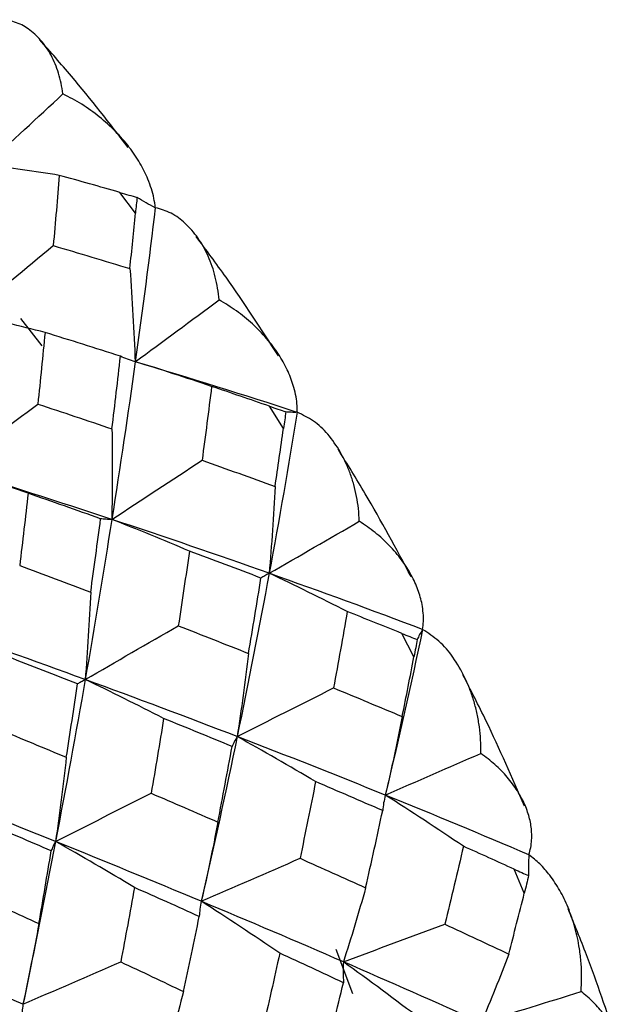
# Paper-space layout '_Isometric' of a CAD drawing. Units: millimetres. Extents: x -50 to 336, y -327 to 40.
# Drawn here: x -32 to -28, y -53 to -46 of the extents above; entities that cross this region are included whole.
import ezdxf

# ---------------------------------------------------------------- set-up
doc = ezdxf.new("R2010")
doc.units = ezdxf.units.MM

psp = doc.layouts.new('_Isometric')

# ---------------------------------------------------------------- linework, layer by layer
at = {"color": 7, "linetype": 'Continuous', "lineweight": 25}
for p, q in [((-31.0528, -47.5108), (-31.1633, -47.365)), ((-31.71, -48.4436), (-31.8581, -48.2526)), ((-30.0117, -49.0253), (-30.111, -48.8687)), ((-29.0938, -50.6305), (-29.1799, -50.4662)), ((-28.3178, -52.2936), (-28.3888, -52.125)), ((-29.5231, -53.0011), (-29.6402, -52.69))]:
    psp.add_line(p, q, dxfattribs=at)
for points, knots in [([(-31.5628, -46.6727), (-31.5666, -46.6474), (-31.5743, -46.5969), (-31.5929, -46.5267), (-31.6165, -46.461), (-31.6456, -46.4001), (-31.6799, -46.3442), (-31.7309, -46.2785), (-31.8017, -46.2134), (-31.8974, -46.1621), (-31.9716, -46.1544), (-32.0076, -46.1507)], [0, 0, 0, 0, 0.087512, 0.174687, 0.261948, 0.349716, 0.438409, 0.528433, 0.697884, 0.853594, 1, 1, 1, 1]), ([(-31.1029, -47.0499), (-31.2347, -46.8797), (-31.4365, -46.6191), (-31.6508, -46.3772), (-31.7252, -46.2933)], [0, 0, 0, 0, 0.652908, 1, 1, 1, 1]), ([(-30.9131, -47.4726), (-30.9159, -47.4507), (-30.9218, -47.4059), (-30.9396, -47.3391), (-30.9699, -47.2555), (-31.0196, -47.1565), (-31.0963, -47.0437), (-31.1916, -46.9342), (-31.3043, -46.8332), (-31.4274, -46.7436), (-31.518, -46.6961), (-31.5628, -46.6727)], [0, 0, 0, 0, 0.0643499, 0.1310445, 0.2005562, 0.3222049, 0.4491487, 0.587929, 0.7282927, 0.8658188, 1, 1, 1, 1]), ([(-30.9131, -47.4726), (-30.9353, -47.4615), (-30.9798, -47.4393), (-31.0203, -47.4138), (-31.0406, -47.401)], [0, 0, 0, 0, 0.497077, 1, 1, 1, 1]), ([(-30.4647, -48.1214), (-30.4677, -48.0937), (-30.4736, -48.0382), (-30.4901, -47.9595), (-30.5122, -47.8845), (-30.5402, -47.8136), (-30.5741, -47.7469), (-30.6251, -47.6661), (-30.6973, -47.5819), (-30.7967, -47.5073), (-30.8751, -47.4839), (-30.9131, -47.4726)], [0, 0, 0, 0, 0.087373, 0.174415, 0.261546, 0.349185, 0.437749, 0.527641, 0.697401, 0.853369, 1, 1, 1, 1]), ([(-30.0476, -48.5135), (-30.1681, -48.3277), (-30.3538, -48.0411), (-30.5553, -47.7698), (-30.6261, -47.6743)], [0, 0, 0, 0, 0.648374, 1, 1, 1, 1]), ([(-29.9148, -48.9118), (-29.9151, -48.8911), (-29.9157, -48.849), (-29.9256, -48.7856), (-29.9458, -48.7056), (-29.9834, -48.6099), (-30.0462, -48.4995), (-30.1278, -48.391), (-30.2276, -48.289), (-30.339, -48.1969), (-30.4232, -48.1464), (-30.4647, -48.1214)], [0, 0, 0, 0, 0.064372, 0.131076, 0.200585, 0.322236, 0.449173, 0.587949, 0.728306, 0.865825, 1, 1, 1, 1]), ([(-31.0544, -48.5568), (-31.0727, -48.5511), (-31.1094, -48.5398), (-31.1418, -48.5253), (-31.1581, -48.518)], [0, 0, 0, 0, 0.496159, 1, 1, 1, 1]), ([(-29.9149, -48.9118), (-29.9292, -48.912), (-29.958, -48.9126), (-29.9823, -48.9102), (-29.9946, -48.9091)], [0, 0, 0, 0, 0.497548, 1, 1, 1, 1]), ([(-29.4783, -49.6779), (-29.48, -49.648), (-29.4834, -49.5883), (-29.4967, -49.5022), (-29.516, -49.419), (-29.5417, -49.3391), (-29.5737, -49.2625), (-29.6231, -49.168), (-29.6944, -49.0659), (-29.7947, -48.9691), (-29.8756, -48.9305), (-29.9148, -48.9118)], [0, 0, 0, 0, 0.087299, 0.174271, 0.261333, 0.348905, 0.4374, 0.527223, 0.697148, 0.853251, 1, 1, 1, 1]), ([(-29.1139, -50.0668), (-29.2189, -49.871), (-29.3817, -49.5678), (-29.563, -49.2755), (-29.6273, -49.1719)], [0, 0, 0, 0, 0.645616, 1, 1, 1, 1]), ([(-31.2191, -49.6648), (-31.2332, -49.6648), (-31.2617, -49.6649), (-31.2856, -49.6621), (-31.2977, -49.6607)], [0, 0, 0, 0, 0.495914, 1, 1, 1, 1]), ([(-29.0331, -50.4391), (-29.0308, -50.4201), (-29.0261, -50.3815), (-29.0279, -50.3227), (-29.038, -50.2481), (-29.0632, -50.158), (-29.1115, -50.0528), (-29.1786, -49.9478), (-29.2646, -49.8476), (-29.3634, -49.7556), (-29.4403, -49.7036), (-29.4783, -49.6779)], [0, 0, 0, 0, 0.064372, 0.131076, 0.200585, 0.322236, 0.449173, 0.587949, 0.728306, 0.865825, 1, 1, 1, 1]), ([(-30.112, -50.0438), (-30.1228, -50.05), (-30.1444, -50.0625), (-30.1614, -50.0723), (-30.17, -50.0772)], [0, 0, 0, 0, 0.496159, 1, 1, 1, 1]), ([(-29.0331, -50.439), (-29.0405, -50.4513), (-29.0553, -50.476), (-29.0655, -50.4982), (-29.0706, -50.5094)], [0, 0, 0, 0, 0.497548, 1, 1, 1, 1]), ([(-28.6236, -51.3104), (-28.6237, -51.2788), (-28.6239, -51.2157), (-28.6329, -51.1233), (-28.6482, -51.0331), (-28.6704, -50.9454), (-28.6993, -50.8601), (-28.7452, -50.7532), (-28.8134, -50.6351), (-28.9119, -50.5179), (-28.9935, -50.4648), (-29.0331, -50.439)], [0, 0, 0, 0, 0.0873, 0.174271, 0.261333, 0.348905, 0.437401, 0.527224, 0.697149, 0.853252, 1, 1, 1, 1]), ([(-31.4062, -50.7909), (-31.4163, -50.7968), (-31.4367, -50.8085), (-31.4524, -50.8175), (-31.4603, -50.8221)], [0, 0, 0, 0, 0.495771, 1, 1, 1, 1]), ([(-28.3171, -51.6804), (-28.4039, -51.4803), (-28.5384, -51.17), (-28.6938, -50.8661), (-28.749, -50.7581)], [0, 0, 0, 0, 0.644714, 1, 1, 1, 1]), ([(-30.3373, -51.192), (-30.3444, -51.2042), (-30.3588, -51.2288), (-30.3683, -51.2509), (-30.3731, -51.262)], [0, 0, 0, 0, 0.495914, 1, 1, 1, 1]), ([(-28.2858, -52.0232), (-28.2809, -52.0064), (-28.2711, -51.9721), (-28.265, -51.9193), (-28.2649, -51.8517), (-28.2777, -51.7693), (-28.3112, -51.6716), (-28.3635, -51.573), (-28.435, -51.4772), (-28.5204, -51.388), (-28.5895, -51.3361), (-28.6236, -51.3104)], [0, 0, 0, 0, 0.064372, 0.131076, 0.200585, 0.322236, 0.449173, 0.587949, 0.728306, 0.865825, 1, 1, 1, 1]), ([(-29.2954, -51.6035), (-29.2997, -51.6221), (-29.3082, -51.6596), (-29.3119, -51.6948), (-29.3137, -51.7126)], [0, 0, 0, 0, 0.496159, 1, 1, 1, 1]), ([(-31.615, -51.9296), (-31.6211, -51.9412), (-31.6336, -51.9647), (-31.6413, -51.9858), (-31.6452, -51.9964)], [0, 0, 0, 0, 0.495476, 1, 1, 1, 1]), ([(-28.2858, -52.0232), (-28.2873, -52.0479), (-28.2903, -52.0977), (-28.2885, -52.1454), (-28.2876, -52.1694)], [0, 0, 0, 0, 0.497542, 1, 1, 1, 1]), ([(-27.9179, -52.9858), (-27.9162, -52.9522), (-27.9126, -52.8847), (-27.9172, -52.7837), (-27.9308, -52.6657), (-27.9589, -52.5338), (-28.0058, -52.3965), (-28.0652, -52.2735), (-28.1328, -52.1715), (-28.2054, -52.0869), (-28.2595, -52.044), (-28.2858, -52.0232)], [0, 0, 0, 0, 0.089121, 0.179533, 0.271694, 0.411899, 0.550689, 0.677727, 0.79964, 0.902684, 1, 1, 1, 1]), ([(-32.1759, -52.3028), (-32.1026, -52.3365), (-31.9539, -52.4048), (-31.8066, -52.473), (-31.732, -52.5075)], [0, 0, 0, 0, 0.493191, 1, 1, 1, 1]), ([(-30.5896, -52.3506), (-30.5932, -52.3688), (-30.6005, -52.4056), (-30.6029, -52.4401), (-30.6041, -52.4575)], [0, 0, 0, 0, 0.4957711, 1, 1, 1, 1]), ([(-27.6721, -53.3204), (-27.7382, -53.1227), (-27.8408, -52.8161), (-27.9656, -52.5112), (-28.01, -52.4029)], [0, 0, 0, 0, 0.644808, 1, 1, 1, 1]), ([(-29.59, -52.7762), (-29.5912, -52.8009), (-29.5936, -52.851), (-29.5909, -52.8989), (-29.5896, -52.9231)], [0, 0, 0, 0, 0.495914, 1, 1, 1, 1]), ([(-31.8515, -53.1776), (-31.9226, -53.1435), (-32.0639, -53.0758), (-32.2067, -53.008), (-32.2775, -52.9743)], [0, 0, 0, 0, 0.503684, 1, 1, 1, 1]), ([(-27.6881, -53.6321), (-27.6809, -53.6177), (-27.6662, -53.5884), (-27.6524, -53.5427), (-27.6423, -53.4837), (-27.6428, -53.4109), (-27.6616, -53.3233), (-27.6989, -53.2334), (-27.7557, -53.1447), (-27.8271, -53.0608), (-27.8879, -53.0106), (-27.9179, -52.9858)], [0, 0, 0, 0, 0.064372, 0.131076, 0.200585, 0.322236, 0.449173, 0.587949, 0.728306, 0.865825, 1, 1, 1, 1]), ([(-31.8442, -53.0748), (-31.8466, -53.0923), (-31.8513, -53.1277), (-31.8514, -53.1608), (-31.8515, -53.1776)], [0, 0, 0, 0, 0.495254, 1, 1, 1, 1])]:
    psp.add_open_spline(points, degree=3, knots=knots, dxfattribs=at)
for points in [[(-32.1035, -47.1727), (-31.9226, -47.0065), (-31.7423, -46.8398), (-31.5628, -46.6727)], [(-31.5884, -47.2456), (-31.7615, -47.2172), (-31.9332, -47.1928), (-32.1035, -47.1727)], [(-31.5884, -47.2456), (-31.6018, -47.4093), (-31.6159, -47.574), (-31.631, -47.7397)], [(-31.1633, -47.365), (-31.3045, -47.3246), (-31.4462, -47.2848), (-31.5884, -47.2456)], [(-31.1633, -47.365), (-31.1191, -47.3777), (-31.0781, -47.3897), (-31.0406, -47.401)], [(-31.0406, -47.401), (-31.0449, -47.4336), (-31.0489, -47.4702), (-31.0528, -47.5108)], [(-30.9131, -47.4726), (-30.9562, -47.8292), (-31.0033, -48.1908), (-31.0544, -48.5568)], [(-31.0916, -47.9011), (-31.0782, -47.7704), (-31.0652, -47.6403), (-31.0528, -47.5108)], [(-32.2173, -48.2255), (-32.0213, -48.0639), (-31.8259, -47.902), (-31.631, -47.7397)], [(-31.631, -47.7397), (-31.4503, -47.7925), (-31.2705, -47.8463), (-31.0916, -47.9011)], [(-31.0916, -47.9011), (-31.076, -48.1218), (-31.0636, -48.3404), (-31.0544, -48.5568)], [(-31.0544, -48.5568), (-30.8574, -48.4118), (-30.6609, -48.2667), (-30.4647, -48.1214)], [(-31.6884, -48.3502), (-31.8659, -48.3045), (-32.0422, -48.2629), (-32.2173, -48.2255)], [(-31.6884, -48.3502), (-31.7048, -48.5173), (-31.7219, -48.6852), (-31.7395, -48.8536)], [(-31.1581, -48.518), (-31.3342, -48.4612), (-31.511, -48.4053), (-31.6884, -48.3502)], [(-31.2179, -49.0286), (-31.1972, -48.8577), (-31.1773, -48.6874), (-31.1581, -48.518)], [(-31.0544, -48.5568), (-31.1055, -48.9229), (-31.1605, -49.2926), (-31.2191, -49.6648)], [(-30.5169, -48.7296), (-30.6971, -48.6679), (-30.8763, -48.6103), (-31.0544, -48.5568)], [(-29.9148, -48.9119), (-30.29, -48.7898), (-30.67, -48.6714), (-31.0544, -48.5568)], [(-30.5169, -48.7296), (-30.5384, -48.9018), (-30.5608, -49.0749), (-30.5843, -49.2488)], [(-30.111, -48.8687), (-30.2457, -48.8218), (-30.3811, -48.7755), (-30.5169, -48.7296)], [(-32.3486, -49.3039), (-32.1452, -49.154), (-31.9421, -49.0039), (-31.7395, -48.8536)], [(-31.7395, -48.8536), (-31.5651, -48.9112), (-31.3912, -48.9695), (-31.2179, -49.0286)], [(-30.111, -48.8687), (-30.0688, -48.8833), (-30.03, -48.8968), (-29.9946, -48.9091)], [(-29.9148, -48.9118), (-29.9757, -49.2856), (-30.0415, -49.6631), (-30.112, -50.0438)], [(-29.9946, -48.9091), (-30.0001, -48.944), (-30.0058, -48.9827), (-30.0117, -49.0253)], [(-31.2179, -49.0286), (-31.2151, -49.243), (-31.2155, -49.4551), (-31.2191, -49.6648)], [(-30.0707, -49.4338), (-30.0504, -49.2972), (-30.0308, -49.161), (-30.0117, -49.0253)], [(-31.2191, -49.6648), (-31.0071, -49.5261), (-30.7955, -49.3875), (-30.5843, -49.2488)], [(-30.5843, -49.2488), (-30.412, -49.3097), (-30.2408, -49.3714), (-30.0707, -49.4338)], [(-31.8079, -49.481), (-31.9895, -49.4178), (-32.1697, -49.3588), (-32.3486, -49.3039)], [(-31.2191, -49.6648), (-31.5924, -49.5412), (-31.9695, -49.4208), (-32.3486, -49.3039)], [(-30.0707, -49.4338), (-30.0813, -49.6398), (-30.0951, -49.8431), (-30.112, -50.0438)], [(-31.8079, -49.481), (-31.8266, -49.6496), (-31.8463, -49.8191), (-31.867, -49.9893)], [(-31.2977, -49.6607), (-31.4671, -49.6001), (-31.6372, -49.5402), (-31.8079, -49.481)], [(-31.2191, -49.6648), (-31.2778, -50.0377), (-31.3403, -50.4136), (-31.4062, -50.7909)], [(-31.3674, -50.1762), (-31.3434, -50.0039), (-31.3202, -49.832), (-31.2977, -49.6607)], [(-30.6733, -49.8879), (-30.856, -49.8095), (-31.0379, -49.7351), (-31.2191, -49.6648)], [(-30.112, -50.0438), (-30.4771, -49.9145), (-30.8466, -49.788), (-31.2191, -49.6648)], [(-30.112, -50.0438), (-29.9005, -49.9217), (-29.6893, -49.7997), (-29.4783, -49.6779)], [(-30.6733, -49.8879), (-30.6985, -50.0625), (-30.7246, -50.2374), (-30.7514, -50.4128)], [(-30.17, -50.0772), (-30.3369, -50.0135), (-30.5047, -49.9504), (-30.6733, -49.8879)], [(-31.867, -49.9893), (-31.6994, -50.0509), (-31.5329, -50.1132), (-31.3674, -50.1762)], [(-30.112, -50.0438), (-30.1826, -50.4246), (-30.2578, -50.8078), (-30.3373, -51.192)], [(-29.5631, -50.3129), (-29.7466, -50.2193), (-29.9296, -50.1295), (-30.112, -50.0438)], [(-29.0331, -50.4391), (-29.3873, -50.3049), (-29.7471, -50.1731), (-30.112, -50.0438)], [(-30.2577, -50.6077), (-30.2275, -50.4304), (-30.1983, -50.2536), (-30.17, -50.0772)], [(-31.3674, -50.1762), (-31.3772, -50.3839), (-31.3901, -50.5889), (-31.4062, -50.7909)], [(-29.5631, -50.3129), (-29.5941, -50.4915), (-29.6263, -50.6706), (-29.6597, -50.8502)], [(-29.1799, -50.4662), (-29.3069, -50.4148), (-29.4347, -50.3637), (-29.5631, -50.3129)], [(-31.4062, -50.7909), (-31.7648, -50.6598), (-32.1285, -50.5302), (-32.4967, -50.4023)], [(-31.4062, -50.7909), (-31.1877, -50.6648), (-30.9694, -50.5387), (-30.7514, -50.4128)], [(-30.7514, -50.4128), (-30.5861, -50.4773), (-30.4215, -50.5423), (-30.2577, -50.6077)], [(-29.0331, -50.439), (-29.1149, -50.825), (-29.2024, -51.2133), (-29.2954, -51.6035)], [(-29.1799, -50.4662), (-29.1401, -50.4823), (-29.1036, -50.4967), (-29.0706, -50.5094)], [(-29.0706, -50.5094), (-29.0777, -50.5461), (-29.0854, -50.5865), (-29.0938, -50.6305)], [(-30.2577, -50.6077), (-30.2812, -50.8054), (-30.3077, -51.0002), (-30.3373, -51.192)], [(-31.4603, -50.8221), (-31.6213, -50.7582), (-31.7833, -50.695), (-31.9464, -50.6324)], [(-29.1764, -51.0515), (-29.1482, -50.9109), (-29.1207, -50.7706), (-29.0938, -50.6305)], [(-31.4062, -50.7909), (-31.4719, -51.167), (-31.5416, -51.5467), (-31.615, -51.9296)], [(-31.5391, -51.3379), (-31.5117, -51.1654), (-31.4855, -50.9934), (-31.4603, -50.8221)], [(-30.8544, -51.0646), (-31.0392, -50.9694), (-31.2232, -50.8781), (-31.4062, -50.7909)], [(-30.3373, -51.192), (-30.6897, -51.0564), (-31.0465, -50.9225), (-31.4062, -50.7909)], [(-30.3373, -51.192), (-30.1113, -51.0777), (-29.8854, -50.9638), (-29.6597, -50.8502)], [(-29.6597, -50.8502), (-29.4974, -50.9168), (-29.3363, -50.984), (-29.1764, -51.0515)], [(-30.8544, -51.0646), (-30.8826, -51.2394), (-30.912, -51.4148), (-30.9425, -51.5907)], [(-30.3731, -51.262), (-30.5328, -51.1958), (-30.6932, -51.13), (-30.8544, -51.0646)], [(-29.1764, -51.0515), (-29.213, -51.2386), (-29.2527, -51.4226), (-29.2954, -51.6035)], [(-32.0127, -51.141), (-31.8538, -51.206), (-31.6959, -51.2717), (-31.5391, -51.3379)], [(-30.3373, -51.192), (-30.417, -51.5771), (-30.5013, -51.9638), (-30.5896, -52.3506)], [(-29.7858, -51.509), (-29.9699, -51.3995), (-30.1538, -51.2938), (-30.3373, -51.192)], [(-29.2954, -51.6035), (-29.6381, -51.4646), (-29.9858, -51.3273), (-30.3373, -51.192)], [(-30.4727, -51.7937), (-30.4386, -51.6163), (-30.4054, -51.439), (-30.3731, -51.262)], [(-31.5391, -51.3379), (-31.5612, -51.5383), (-31.5865, -51.7356), (-31.615, -51.9296)], [(-29.2954, -51.6035), (-29.0714, -51.5053), (-28.8474, -51.4077), (-28.6236, -51.3104)], [(-31.615, -51.9296), (-31.9585, -51.791), (-32.3072, -51.6528), (-32.6608, -51.5152)], [(-29.7858, -51.509), (-29.8213, -51.6886), (-29.8578, -51.8684), (-29.8952, -52.0482)], [(-29.3137, -51.7126), (-29.4701, -51.6444), (-29.6274, -51.5766), (-29.7858, -51.509)], [(-31.615, -51.9296), (-31.3907, -51.8163), (-31.1665, -51.7034), (-30.9425, -51.5907)], [(-30.9425, -51.5907), (-30.7847, -51.6579), (-30.6281, -51.7256), (-30.4727, -51.7937)], [(-28.7462, -51.9634), (-28.9293, -51.8397), (-29.1124, -51.7197), (-29.2954, -51.6035)], [(-28.2858, -52.0233), (-28.6162, -51.8823), (-28.9529, -51.7423), (-29.2954, -51.6035)], [(-29.4336, -52.2557), (-29.3926, -52.0745), (-29.3526, -51.8934), (-29.3137, -51.7126)], [(-31.6452, -51.9964), (-31.7973, -51.9302), (-31.95, -51.8643), (-32.1031, -51.7987)], [(-30.4727, -51.7937), (-30.5087, -51.9826), (-30.5476, -52.1683), (-30.5896, -52.3506)], [(-31.615, -51.9296), (-31.6881, -52.3112), (-31.7647, -52.6936), (-31.8442, -53.0748)], [(-31.0595, -52.2538), (-31.2449, -52.1419), (-31.4301, -52.0337), (-31.615, -51.9296)], [(-30.5896, -52.3506), (-30.9259, -52.21), (-31.2678, -52.0696), (-31.615, -51.9296)], [(-31.732, -52.5075), (-31.7024, -52.3371), (-31.6735, -52.1667), (-31.6452, -51.9964)], [(-28.7462, -51.9634), (-28.7882, -52.1458), (-28.8315, -52.3284), (-28.8762, -52.5113)], [(-28.3888, -52.125), (-28.5072, -52.071), (-28.6263, -52.0172), (-28.7462, -51.9634)], [(-30.5896, -52.3506), (-30.3581, -52.2493), (-30.1266, -52.1486), (-29.8952, -52.0482)], [(-29.8952, -52.0482), (-29.7404, -52.1172), (-29.5865, -52.1863), (-29.4336, -52.2557)], [(-28.3888, -52.125), (-28.3518, -52.1419), (-28.318, -52.1568), (-28.2876, -52.1694)], [(-28.2876, -52.1694), (-28.2966, -52.2075), (-28.3066, -52.249), (-28.3178, -52.2936)], [(-31.0595, -52.2538), (-31.0906, -52.4276), (-31.123, -52.6018), (-31.1565, -52.7764)], [(-30.6041, -52.4575), (-30.7547, -52.3892), (-30.9065, -52.3213), (-31.0595, -52.2538)], [(-29.4336, -52.2557), (-29.4828, -52.4325), (-29.535, -52.606), (-29.59, -52.7762)], [(-28.4269, -52.7214), (-28.3898, -52.5787), (-28.3534, -52.4361), (-28.3178, -52.2936)], [(-30.038, -52.7152), (-30.2222, -52.5899), (-30.4062, -52.4683), (-30.5896, -52.3506)], [(-29.59, -52.7762), (-29.9186, -52.6337), (-30.2523, -52.4917), (-30.5896, -52.3506)], [(-30.7143, -52.9856), (-30.6763, -52.8093), (-30.6396, -52.6332), (-30.6041, -52.4575)], [(-31.732, -52.5075), (-31.7663, -52.7003), (-31.8037, -52.8894), (-31.8442, -53.0748)], [(-29.59, -52.7762), (-29.3521, -52.6872), (-29.1141, -52.5989), (-28.8762, -52.5113)], [(-28.8762, -52.5113), (-28.7251, -52.5811), (-28.5753, -52.6512), (-28.4269, -52.7214)], [(-31.8442, -53.0748), (-32.1709, -52.9296), (-32.503, -52.7835), (-32.84, -52.6368)], [(-30.038, -52.7153), (-30.077, -52.8938), (-30.1173, -53.0727), (-30.1589, -53.2518)], [(-29.5896, -52.9231), (-29.7381, -52.8537), (-29.8876, -52.7844), (-30.038, -52.7153)], [(-28.4269, -52.7214), (-28.4889, -52.8858), (-28.5537, -53.0467), (-28.6213, -53.204)], [(-31.8442, -53.0748), (-31.615, -52.9749), (-31.3857, -52.8755), (-31.1565, -52.7764)], [(-31.1565, -52.7764), (-31.0079, -52.8458), (-30.8605, -52.9155), (-30.7143, -52.9856)], [(-29.044, -53.1806), (-29.2258, -53.0423), (-29.4078, -52.9074), (-29.59, -52.7762)], [(-28.6213, -53.204), (-28.9389, -53.0611), (-29.2622, -52.9183), (-29.59, -52.7762)], [(-29.7228, -53.4635), (-29.6774, -53.2834), (-29.633, -53.1033), (-29.5896, -52.9231)], [(-30.7143, -52.9856), (-30.7625, -53.1653), (-30.8136, -53.3414), (-30.8677, -53.5137)], [(-28.6213, -53.204), (-28.3869, -53.1305), (-28.1524, -53.0577), (-27.9179, -52.9858)]]:
    psp.add_open_spline(points, degree=3, dxfattribs=at)

doc.saveas('drawing.dxf')
